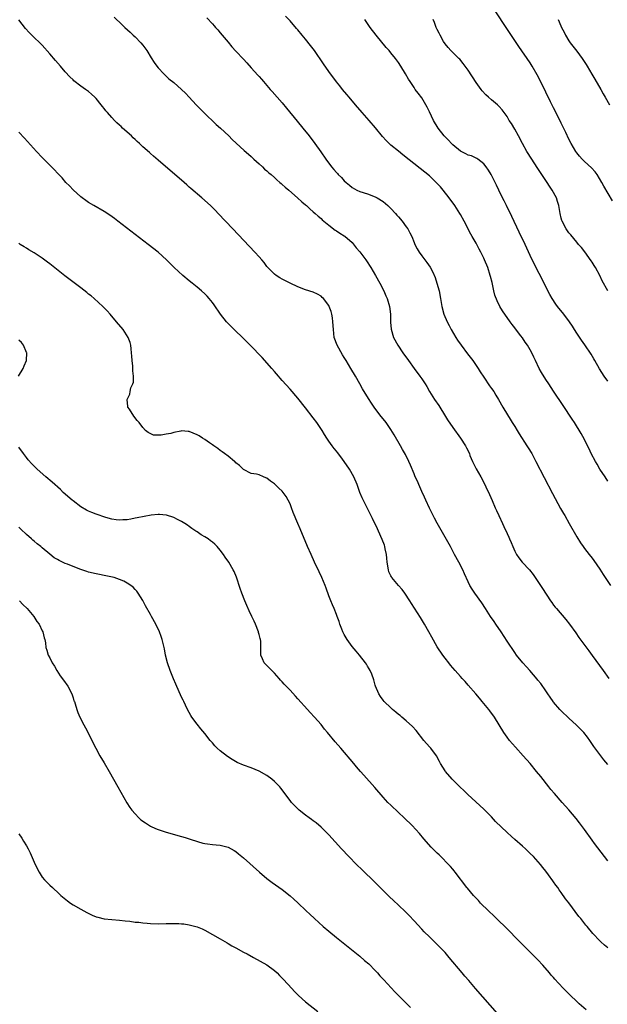
# Model space of a CAD drawing. Units: inches. Extents: x 2625000 to 2628000, y 1461000 to 1464000.
# Drawn here: x 2626483 to 2626635, y 1463489 to 1463743 of the extents above; entities that cross this region are included whole.
import ezdxf

# ---------------------------------------------------------------- set-up
doc = ezdxf.new("R2010")
doc.units = ezdxf.units.IN
doc.header["$MEASUREMENT"] = 0
doc.layers.add('LD26251461_10ft', color=80, linetype='Continuous')

msp = doc.modelspace()

# ---------------------------------------------------------------- linework, layer by layer
at = {"layer": 'LD26251461_10ft'}
for points, elevation in [([(2626636.26, 1463696.26), (2626634.03, 1463700.03), (2626633.48, 1463701), (2626632.24, 1463703), (2626631.74, 1463703.74), (2626630.79, 1463704.79), (2626629, 1463706.42), (2626628.39, 1463707), (2626627.73, 1463707.73), (2626627, 1463708.61), (2626626.74, 1463709), (2626625.59, 1463711), (2626625, 1463712.14), (2626624.16, 1463713.84), (2626623.42, 1463715.42), (2626623, 1463716.24), (2626622.11, 1463718.11), (2626621.64, 1463719), (2626621.43, 1463719.43), (2626621, 1463720.22), (2626620.21, 1463721.79), (2626619, 1463724.24), (2626617.45, 1463727.45), (2626616.78, 1463728.78), (2626615.51, 1463731), (2626615, 1463731.81), (2626612.08, 1463736.08), (2626608.82, 1463741), (2626606.12, 1463745)], 10070), ([(2626635, 1463550.77), (2626633.97, 1463551.97), (2626633.19, 1463553), (2626631.45, 1463555.45), (2626630.42, 1463557), (2626629.8, 1463557.8), (2626628.81, 1463559), (2626627.93, 1463559.93), (2626626.93, 1463560.93), (2626625, 1463562.71), (2626623, 1463564.62), (2626622.65, 1463565), (2626621, 1463566.89), (2626620.91, 1463567), (2626620.13, 1463568.13), (2626619.5, 1463569), (2626619, 1463569.79), (2626617.71, 1463571.71), (2626617, 1463572.57), (2626616.81, 1463572.81), (2626614.89, 1463575), (2626614.02, 1463576.02), (2626613.1, 1463577), (2626611.49, 1463579), (2626611, 1463579.64), (2626609, 1463582.58), (2626607.46, 1463585), (2626606.12, 1463587), (2626605.68, 1463587.68), (2626604.72, 1463589), (2626603.44, 1463591), (2626602.51, 1463592.51), (2626600.69, 1463595), (2626600.01, 1463596.01), (2626599.43, 1463597), (2626599, 1463597.87), (2626598, 1463600), (2626597.56, 1463601), (2626596.55, 1463603), (2626595.49, 1463605), (2626594.39, 1463607), (2626591, 1463613.04), (2626590.32, 1463614.32), (2626589, 1463616.9), (2626588.04, 1463619), (2626587.72, 1463619.72), (2626587, 1463621.26), (2626586.23, 1463623), (2626585.88, 1463623.88), (2626585.34, 1463625), (2626585, 1463625.76), (2626584.06, 1463628.06), (2626583.64, 1463629), (2626582.76, 1463630.76), (2626582.05, 1463632.05), (2626581.48, 1463633), (2626579.84, 1463635.84), (2626579, 1463637.21), (2626577.78, 1463639), (2626576.21, 1463641), (2626574.68, 1463643), (2626574, 1463644), (2626573.22, 1463645.22), (2626571.73, 1463647.73), (2626571, 1463648.98), (2626569.87, 1463651), (2626568.73, 1463653), (2626567.52, 1463655), (2626567.3, 1463655.3), (2626567, 1463655.79), (2626566.51, 1463656.51), (2626565.13, 1463659), (2626565, 1463659.39), (2626564.56, 1463660.56), (2626564.43, 1463661), (2626564.18, 1463663), (2626564.09, 1463665), (2626563.92, 1463666.08), (2626563.83, 1463667), (2626563.66, 1463667.66), (2626563.13, 1463669), (2626563, 1463669.23), (2626561.61, 1463671), (2626561.32, 1463671.32), (2626561, 1463671.6), (2626560.12, 1463672.12), (2626559, 1463672.65), (2626557, 1463673.28), (2626555, 1463674.03), (2626553, 1463674.99), (2626551, 1463676.05), (2626550.39, 1463676.39), (2626549.43, 1463677), (2626549, 1463677.31), (2626547.28, 1463679), (2626547, 1463679.32), (2626546.3, 1463680.3), (2626545.71, 1463681), (2626545, 1463681.81), (2626543.92, 1463683), (2626538.26, 1463689), (2626534.47, 1463693), (2626533.74, 1463693.74), (2626532.46, 1463695), (2626530.21, 1463697), (2626527.41, 1463699.41), (2626527, 1463699.8), (2626526.34, 1463700.34), (2626525, 1463701.53), (2626522.06, 1463704.06), (2626519, 1463706.77), (2626517.78, 1463707.78), (2626517, 1463708.48), (2626516.71, 1463708.71), (2626515, 1463710.18), (2626514.16, 1463711), (2626513.54, 1463711.54), (2626513, 1463712.07), (2626512.52, 1463712.52), (2626512.06, 1463713), (2626509.79, 1463715), (2626509.38, 1463715.38), (2626509, 1463715.77), (2626508.34, 1463716.34), (2626507.69, 1463717), (2626507, 1463717.77), (2626505.86, 1463719), (2626505.46, 1463719.46), (2626505, 1463720.09), (2626504.59, 1463720.59), (2626504.29, 1463721), (2626503, 1463722.64), (2626502.66, 1463723), (2626501.78, 1463723.78), (2626501, 1463724.41), (2626500.2, 1463725), (2626499, 1463725.83), (2626497.22, 1463727.22), (2626497, 1463727.42), (2626496.21, 1463728.21), (2626495, 1463729.56), (2626493.77, 1463731), (2626492.46, 1463732.46), (2626491, 1463734.15), (2626489, 1463736.38), (2626488.41, 1463737), (2626487, 1463738.42), (2626485.69, 1463739.69), (2626484.72, 1463740.72), (2626483, 1463742.96)], 10010), ([(2626507.61, 1463743.61), (2626509.66, 1463741.66), (2626510.4, 1463741), (2626511.73, 1463739.73), (2626512.55, 1463739), (2626513, 1463738.55), (2626514.5, 1463737), (2626515, 1463736.39), (2626516, 1463735), (2626517.15, 1463733.15), (2626517.93, 1463731.93), (2626518.62, 1463731), (2626519, 1463730.53), (2626520.43, 1463729), (2626521.76, 1463727.76), (2626523, 1463726.73), (2626525.02, 1463725), (2626526.02, 1463724.02), (2626527, 1463723.01), (2626528.8, 1463721), (2626529.87, 1463719.87), (2626530.72, 1463719), (2626533.97, 1463715.97), (2626535.05, 1463715), (2626537.21, 1463713), (2626538.09, 1463712.09), (2626541.19, 1463709.19), (2626542.25, 1463708.25), (2626543, 1463707.65), (2626543.69, 1463707), (2626545, 1463705.82), (2626545.86, 1463705), (2626546.43, 1463704.43), (2626547, 1463703.99), (2626547.5, 1463703.5), (2626548.11, 1463703), (2626549, 1463702.23), (2626549.62, 1463701.62), (2626550.41, 1463701), (2626550.71, 1463700.71), (2626551, 1463700.49), (2626551.75, 1463699.75), (2626552.72, 1463699), (2626554.96, 1463697.04), (2626556.02, 1463696.02), (2626557, 1463695.22), (2626557.25, 1463695), (2626558.14, 1463694.14), (2626559, 1463693.43), (2626559.49, 1463693), (2626560.27, 1463692.27), (2626561, 1463691.65), (2626561.33, 1463691.33), (2626561.75, 1463691), (2626563, 1463689.93), (2626564.69, 1463688.69), (2626565, 1463688.49), (2626565.89, 1463687.89), (2626567, 1463687.2), (2626567.12, 1463687.12), (2626569, 1463685.5), (2626570.11, 1463684.11), (2626571, 1463683.06), (2626572.57, 1463681), (2626572.73, 1463680.73), (2626573.87, 1463679), (2626575.04, 1463677), (2626576.16, 1463675), (2626577.17, 1463673), (2626577.71, 1463671.71), (2626578.05, 1463671), (2626578.66, 1463669), (2626578.89, 1463667), (2626578.92, 1463664.92), (2626579.08, 1463663.08), (2626579.72, 1463661), (2626580.79, 1463659), (2626582.09, 1463657), (2626583.54, 1463655), (2626585.05, 1463653), (2626586.52, 1463651), (2626587, 1463650.3), (2626587.86, 1463649), (2626588.29, 1463648.29), (2626589.03, 1463647), (2626590.26, 1463645), (2626591.39, 1463643.39), (2626591.64, 1463643), (2626592.91, 1463641), (2626593.68, 1463639.68), (2626595, 1463637.78), (2626596.99, 1463635), (2626598.25, 1463633), (2626598.52, 1463632.52), (2626599.28, 1463631), (2626599.45, 1463630.54), (2626600.13, 1463629), (2626601, 1463627.08), (2626602.23, 1463625), (2626603.31, 1463623), (2626603.55, 1463622.45), (2626604.47, 1463620.47), (2626605.14, 1463618.86), (2626605.98, 1463617), (2626606.32, 1463616.32), (2626606.87, 1463615), (2626607.8, 1463613), (2626608.2, 1463612.2), (2626609, 1463610.42), (2626609.47, 1463609.47), (2626609.66, 1463609), (2626610.08, 1463608.08), (2626610.5, 1463607), (2626611, 1463605.8), (2626611.42, 1463605), (2626612.08, 1463604.08), (2626612.9, 1463603), (2626614.8, 1463601), (2626615.77, 1463599.77), (2626617, 1463598.01), (2626617.67, 1463597), (2626618.2, 1463596.2), (2626620.2, 1463593), (2626620.54, 1463592.54), (2626621, 1463591.92), (2626621.41, 1463591.41), (2626621.75, 1463591), (2626624.2, 1463588.2), (2626625.15, 1463587), (2626626.73, 1463584.73), (2626627.54, 1463583.54), (2626630.11, 1463580.11), (2626631, 1463578.9), (2626633.8, 1463575), (2626635.31, 1463573)], 10020), ([(2626531.49, 1463743.49), (2626533, 1463741.88), (2626533.4, 1463741.4), (2626533.77, 1463741), (2626534.33, 1463740.33), (2626535, 1463739.59), (2626537, 1463737.16), (2626537.95, 1463735.95), (2626539, 1463734.9), (2626541, 1463732.78), (2626541.82, 1463731.82), (2626543, 1463730.52), (2626544.65, 1463728.65), (2626545, 1463728.29), (2626545.6, 1463727.6), (2626546.15, 1463727), (2626547, 1463726.02), (2626547.91, 1463725), (2626548.41, 1463724.41), (2626551, 1463721.5), (2626552.13, 1463720.13), (2626554.81, 1463716.81), (2626556.33, 1463715), (2626557.93, 1463713), (2626559.43, 1463711), (2626560.91, 1463708.91), (2626562.24, 1463707), (2626563.71, 1463705), (2626564.34, 1463704.34), (2626565, 1463703.51), (2626565.25, 1463703.25), (2626565.44, 1463703), (2626566.27, 1463702.27), (2626567, 1463701.43), (2626567.45, 1463701), (2626568.31, 1463700.31), (2626569, 1463699.68), (2626570.2, 1463699), (2626571, 1463698.63), (2626573, 1463698.06), (2626575, 1463697.31), (2626575.52, 1463697), (2626577, 1463696.06), (2626578.22, 1463695), (2626579, 1463694.27), (2626580.19, 1463693), (2626580.55, 1463692.55), (2626581, 1463692.08), (2626581.93, 1463691), (2626583, 1463689.55), (2626583.39, 1463689), (2626583.95, 1463687.95), (2626584.4, 1463687), (2626585, 1463685.49), (2626585.22, 1463685), (2626585.81, 1463683.81), (2626586.29, 1463683), (2626587, 1463682), (2626588.32, 1463680.32), (2626589.15, 1463679.15), (2626589.86, 1463677.86), (2626590.45, 1463676.45), (2626590.92, 1463675), (2626591.47, 1463673), (2626591.85, 1463671), (2626592.14, 1463669), (2626592.66, 1463667), (2626593.55, 1463665), (2626594.06, 1463664.06), (2626594.61, 1463663), (2626595.79, 1463661), (2626596.26, 1463660.26), (2626597.14, 1463659), (2626598.79, 1463656.79), (2626600.15, 1463655), (2626601.57, 1463653), (2626602.1, 1463652.1), (2626603, 1463650.71), (2626604.49, 1463648.49), (2626605, 1463647.81), (2626605.56, 1463647), (2626606.12, 1463646.12), (2626606.78, 1463645), (2626607.91, 1463643), (2626609.1, 1463641), (2626609.85, 1463639.85), (2626610.37, 1463639), (2626611, 1463638.01), (2626611.62, 1463637), (2626612.13, 1463636.13), (2626614.14, 1463633), (2626614.46, 1463632.46), (2626615.38, 1463631), (2626616.48, 1463629), (2626620.75, 1463620.75), (2626621.43, 1463619.43), (2626622.84, 1463616.84), (2626623.57, 1463615.57), (2626623.93, 1463615), (2626625.08, 1463613), (2626627, 1463609.56), (2626627.97, 1463607.97), (2626628.63, 1463607), (2626629, 1463606.51), (2626630.2, 1463605), (2626631, 1463604.02), (2626631.44, 1463603.44), (2626633, 1463601.18), (2626633.82, 1463599.82), (2626634.34, 1463599), (2626635.67, 1463597)], 10030), ([(2626635, 1463623.92), (2626634.33, 1463625), (2626633, 1463626.99), (2626632.24, 1463628.24), (2626631.81, 1463629), (2626630.76, 1463631), (2626630.22, 1463632.22), (2626629.8, 1463633), (2626629, 1463634.63), (2626628.17, 1463636.17), (2626626.41, 1463639), (2626625.86, 1463639.86), (2626623.46, 1463643.46), (2626621, 1463647.11), (2626619.77, 1463649), (2626619, 1463650.13), (2626617.91, 1463651.91), (2626617.29, 1463653), (2626616.33, 1463655), (2626615.92, 1463655.92), (2626615.42, 1463657), (2626615, 1463657.81), (2626614.26, 1463659), (2626613.72, 1463659.72), (2626613, 1463660.85), (2626612.57, 1463661.43), (2626611.2, 1463663.2), (2626611, 1463663.5), (2626610.31, 1463664.31), (2626609.86, 1463665), (2626607.81, 1463667.81), (2626607.13, 1463669), (2626606.42, 1463670.42), (2626605.89, 1463671.89), (2626605.62, 1463673), (2626605.23, 1463674.77), (2626605.13, 1463675.13), (2626604.72, 1463676.72), (2626604.66, 1463677), (2626604.02, 1463679), (2626603.21, 1463681), (2626603, 1463681.46), (2626602.22, 1463683), (2626601.8, 1463683.8), (2626601, 1463685.28), (2626600.02, 1463687), (2626599.66, 1463687.66), (2626597.93, 1463691), (2626597, 1463692.72), (2626596.84, 1463693), (2626595.52, 1463695), (2626594.06, 1463697), (2626592.5, 1463699), (2626591.82, 1463699.82), (2626591, 1463700.74), (2626589.86, 1463701.86), (2626589, 1463702.66), (2626586.62, 1463704.62), (2626582.14, 1463708.14), (2626581.01, 1463709.01), (2626579, 1463710.62), (2626577.77, 1463711.77), (2626576.84, 1463712.84), (2626575.06, 1463715.06), (2626573.39, 1463717), (2626571.63, 1463719), (2626569.91, 1463721), (2626568.23, 1463723), (2626567.69, 1463723.69), (2626566.58, 1463725), (2626565.89, 1463725.89), (2626565, 1463726.96), (2626563, 1463729.6), (2626561.6, 1463731.6), (2626559.3, 1463735), (2626558.32, 1463736.32), (2626557, 1463737.98), (2626556.09, 1463739), (2626555, 1463740.34), (2626554.68, 1463740.68), (2626553, 1463742.72), (2626551.86, 1463743.86)], 10040), ([(2626635, 1463649.67), (2626634.04, 1463651), (2626632.88, 1463652.88), (2626631.68, 1463655), (2626631.45, 1463655.45), (2626630.69, 1463656.69), (2626629.09, 1463659.09), (2626628.25, 1463660.25), (2626627, 1463662.09), (2626626.45, 1463663), (2626625.87, 1463663.87), (2626625.17, 1463665), (2626623.66, 1463667), (2626622.05, 1463669), (2626621.61, 1463669.61), (2626620.65, 1463671), (2626620.06, 1463672.06), (2626619.57, 1463673), (2626618.59, 1463675), (2626616, 1463680), (2626615, 1463682.15), (2626613.72, 1463685), (2626612.17, 1463688.17), (2626610.22, 1463692.22), (2626608.84, 1463695), (2626608.27, 1463696.27), (2626607.88, 1463697), (2626606.92, 1463699), (2626606.32, 1463700.32), (2626605.63, 1463701.63), (2626604.88, 1463703), (2626604.19, 1463704.19), (2626603.64, 1463705), (2626603, 1463705.8), (2626601.48, 1463707), (2626601.2, 1463707.2), (2626601, 1463707.26), (2626599.82, 1463707.82), (2626599, 1463708.03), (2626598.37, 1463708.37), (2626597, 1463709.03), (2626595, 1463710.66), (2626594.65, 1463711), (2626593.88, 1463711.88), (2626592.82, 1463713), (2626591.27, 1463715), (2626590.05, 1463717), (2626589, 1463719.24), (2626588.42, 1463720.42), (2626588.09, 1463721), (2626587, 1463722.78), (2626586.06, 1463724.06), (2626585.32, 1463725), (2626585, 1463725.46), (2626583.98, 1463727), (2626583.61, 1463727.61), (2626582.83, 1463729), (2626581.63, 1463731), (2626581, 1463731.92), (2626580.18, 1463733), (2626579, 1463734.47), (2626578.56, 1463735), (2626577.83, 1463735.83), (2626575.23, 1463739), (2626573.69, 1463741), (2626573, 1463742.02), (2626572.31, 1463743)], 10050), ([(2626635.04, 1463673), (2626633.6, 1463675.6), (2626632.93, 1463677), (2626631.84, 1463679), (2626631.54, 1463679.54), (2626631, 1463680.4), (2626630.76, 1463680.76), (2626629.06, 1463683.06), (2626628.2, 1463684.19), (2626627.47, 1463685), (2626627, 1463685.57), (2626625.48, 1463687.48), (2626625, 1463688), (2626624.31, 1463689), (2626623.22, 1463691), (2626623.17, 1463691.17), (2626623, 1463691.77), (2626622.69, 1463693), (2626622.48, 1463694.48), (2626622.37, 1463695), (2626622.07, 1463696.07), (2626621.76, 1463697), (2626620.66, 1463699), (2626619.99, 1463699.99), (2626619.36, 1463701), (2626616.8, 1463704.8), (2626615.37, 1463707), (2626614.15, 1463709), (2626613.04, 1463711), (2626611.98, 1463713), (2626611, 1463714.73), (2626610.15, 1463716.15), (2626609.6, 1463717), (2626609, 1463717.97), (2626607.73, 1463719.73), (2626607, 1463720.55), (2626606.77, 1463720.77), (2626606.52, 1463721), (2626605, 1463722.33), (2626604.2, 1463723), (2626603.57, 1463723.57), (2626602.6, 1463724.6), (2626602.29, 1463725), (2626601, 1463726.81), (2626599, 1463729.92), (2626597.71, 1463731.71), (2626596.79, 1463732.79), (2626596.55, 1463733), (2626595, 1463734.51), (2626594.53, 1463735), (2626593.83, 1463735.83), (2626593, 1463736.77), (2626592.64, 1463737.36), (2626591.71, 1463739), (2626591.49, 1463739.49), (2626591, 1463740.41), (2626590.83, 1463740.83), (2626590.74, 1463741), (2626590.28, 1463742.28), (2626589.93, 1463743)], 10060), ([(2626622.19, 1463743), (2626622.47, 1463742.47), (2626623.06, 1463741), (2626623.76, 1463739.76), (2626624.09, 1463739), (2626625, 1463737.52), (2626625.34, 1463737), (2626627, 1463734.86), (2626628.37, 1463733), (2626629.43, 1463731.43), (2626629.66, 1463731), (2626630.9, 1463728.9), (2626631.66, 1463727.66), (2626633.22, 1463725), (2626633.86, 1463723.86), (2626634.36, 1463723), (2626635.46, 1463721)], 10080), ([(2626635, 1463525.88), (2626631.62, 1463530.38), (2626631, 1463531.21), (2626629, 1463533.99), (2626627.75, 1463535.75), (2626626.88, 1463536.88), (2626625, 1463539.08), (2626623.24, 1463541), (2626621.25, 1463543.25), (2626620.34, 1463544.34), (2626619.81, 1463545), (2626617.71, 1463547.71), (2626616.65, 1463549), (2626614.94, 1463551), (2626613.18, 1463553), (2626611.21, 1463555.21), (2626609.66, 1463557), (2626609, 1463557.85), (2626608.15, 1463559), (2626605.78, 1463563), (2626604.6, 1463564.6), (2626604.3, 1463565), (2626602.63, 1463567), (2626601.87, 1463567.87), (2626600.95, 1463569), (2626599, 1463571.28), (2626598.19, 1463572.19), (2626597.44, 1463573), (2626597, 1463573.52), (2626595.6, 1463575), (2626595, 1463575.73), (2626594.44, 1463576.44), (2626593.97, 1463577), (2626593, 1463578.23), (2626592.46, 1463579), (2626591, 1463581.17), (2626589.6, 1463583.6), (2626588.83, 1463585), (2626587.69, 1463587), (2626586.69, 1463588.69), (2626584.32, 1463592.32), (2626583.93, 1463593), (2626582.67, 1463595), (2626581.97, 1463595.97), (2626581, 1463597), (2626579.26, 1463599), (2626579.16, 1463599.16), (2626579, 1463599.47), (2626578.53, 1463600.53), (2626578.42, 1463601), (2626578.09, 1463603), (2626578.02, 1463604.02), (2626577.87, 1463605), (2626577.54, 1463606.46), (2626577.46, 1463607), (2626577.36, 1463607.36), (2626576.81, 1463608.81), (2626575.8, 1463611), (2626575.56, 1463611.56), (2626574.27, 1463614.27), (2626573.59, 1463615.59), (2626573, 1463616.82), (2626571.6, 1463619.6), (2626571.04, 1463621), (2626570.29, 1463623), (2626569.44, 1463625), (2626568.31, 1463627), (2626567, 1463628.95), (2626566.13, 1463630.13), (2626565.27, 1463631.27), (2626565, 1463631.61), (2626564.36, 1463632.36), (2626563.88, 1463633), (2626563, 1463634.2), (2626562.51, 1463635), (2626561.91, 1463635.91), (2626561.29, 1463637), (2626559.94, 1463639), (2626559, 1463640.25), (2626557, 1463642.82), (2626555, 1463645.31), (2626553, 1463647.64), (2626551, 1463649.85), (2626549.55, 1463651.55), (2626549, 1463652.16), (2626548.33, 1463653), (2626545.8, 1463655.8), (2626542.72, 1463659), (2626541, 1463660.72), (2626538.62, 1463663), (2626536.61, 1463665), (2626535.04, 1463667), (2626533.43, 1463669.43), (2626533, 1463670), (2626532.16, 1463671), (2626531.6, 1463671.6), (2626531, 1463672.21), (2626530.12, 1463673), (2626529, 1463673.96), (2626527.72, 1463675), (2626527, 1463675.63), (2626525.33, 1463677), (2626523.1, 1463679), (2626521.11, 1463681), (2626519, 1463682.95), (2626516.42, 1463685), (2626508.57, 1463691), (2626507.69, 1463691.69), (2626506.53, 1463692.53), (2626505, 1463693.51), (2626502.37, 1463695), (2626501, 1463695.82), (2626500.3, 1463696.3), (2626499.33, 1463697), (2626499, 1463697.27), (2626497, 1463699.09), (2626496.08, 1463700.08), (2626495.17, 1463701), (2626494.15, 1463702.15), (2626493, 1463703.35), (2626492.22, 1463704.22), (2626491, 1463705.4), (2626489, 1463707.42), (2626487.53, 1463709), (2626484.44, 1463712.44), (2626483, 1463713.95)], 10000), ([(2626635, 1463503.47), (2626634.18, 1463504.18), (2626633.25, 1463505), (2626633, 1463505.23), (2626631.16, 1463507.16), (2626629.66, 1463509), (2626629.36, 1463509.35), (2626628.09, 1463511), (2626627.58, 1463511.58), (2626625, 1463515.05), (2626624.14, 1463516.14), (2626623, 1463517.78), (2626622.46, 1463518.46), (2626622.09, 1463519), (2626621.62, 1463519.62), (2626621, 1463520.53), (2626620.79, 1463520.79), (2626619.73, 1463522.27), (2626619, 1463523.25), (2626618.21, 1463524.21), (2626617.63, 1463525), (2626615.83, 1463527), (2626615, 1463527.83), (2626614.39, 1463528.39), (2626613.76, 1463529), (2626613, 1463529.7), (2626611, 1463531.44), (2626610.15, 1463532.15), (2626609, 1463533.2), (2626606.06, 1463536.06), (2626605, 1463537.24), (2626603, 1463539.23), (2626598.92, 1463543), (2626597.96, 1463543.96), (2626596.83, 1463545), (2626594.83, 1463547), (2626593.1, 1463549), (2626593, 1463549.14), (2626591.87, 1463551), (2626591.55, 1463551.55), (2626590.79, 1463553), (2626589.31, 1463555), (2626589, 1463555.37), (2626587.55, 1463557), (2626585.56, 1463559.56), (2626584.61, 1463560.61), (2626583, 1463562.06), (2626581.83, 1463563), (2626581.39, 1463563.39), (2626581, 1463563.7), (2626580.32, 1463564.32), (2626579.41, 1463565), (2626579, 1463565.37), (2626577.28, 1463567), (2626577, 1463567.34), (2626576.35, 1463568.35), (2626575.92, 1463569), (2626575.1, 1463571), (2626575, 1463571.28), (2626574.64, 1463572.64), (2626574.11, 1463574.11), (2626573.65, 1463575), (2626573.44, 1463575.44), (2626573, 1463576.15), (2626572.7, 1463576.7), (2626572.48, 1463577), (2626570.94, 1463579), (2626570.04, 1463580.04), (2626569, 1463581.21), (2626567.72, 1463583), (2626567.48, 1463583.48), (2626567, 1463584.28), (2626566.6, 1463585), (2626566.34, 1463585.66), (2626565.85, 1463587), (2626565.66, 1463587.66), (2626565.2, 1463589), (2626565, 1463589.45), (2626564.4, 1463591), (2626563.96, 1463591.96), (2626563.53, 1463593), (2626563, 1463594.34), (2626562.3, 1463596.3), (2626562.03, 1463597), (2626561.2, 1463599), (2626560.51, 1463600.51), (2626559.34, 1463603), (2626558.42, 1463605), (2626557.54, 1463607), (2626555.58, 1463611.58), (2626555, 1463613), (2626553.83, 1463615.83), (2626553.4, 1463617), (2626553, 1463618), (2626552.52, 1463619), (2626551.96, 1463619.96), (2626551, 1463621.33), (2626550.11, 1463622.11), (2626549.2, 1463623), (2626549, 1463623.24), (2626547.92, 1463623.92), (2626547, 1463624.7), (2626546.75, 1463624.75), (2626546.11, 1463625), (2626545, 1463625.53), (2626544.31, 1463625.69), (2626543, 1463625.9), (2626541, 1463626.86), (2626540.89, 1463627), (2626539.94, 1463627.94), (2626539, 1463628.65), (2626538.85, 1463628.85), (2626538.67, 1463629), (2626537, 1463630.34), (2626536.12, 1463631), (2626535.5, 1463631.5), (2626535, 1463631.84), (2626534.35, 1463632.35), (2626533.35, 1463633), (2626533, 1463633.27), (2626532.19, 1463633.81), (2626531, 1463634.65), (2626530.39, 1463635), (2626529.57, 1463635.57), (2626529, 1463635.88), (2626527, 1463636.67), (2626526.67, 1463636.67), (2626525, 1463636.84), (2626524.78, 1463636.78), (2626523, 1463636.49), (2626522.23, 1463636.23), (2626521, 1463636), (2626519.72, 1463635.72), (2626519, 1463635.77), (2626517.8, 1463635.8), (2626516.41, 1463636.41), (2626515.73, 1463637), (2626515, 1463637.74), (2626514.06, 1463639), (2626513.56, 1463639.56), (2626512.68, 1463640.68), (2626511.56, 1463642.44), (2626511.17, 1463643), (2626511.12, 1463643.12), (2626510.99, 1463644.99), (2626511.67, 1463646.33), (2626511.74, 1463647), (2626511.95, 1463647.95), (2626512.42, 1463649), (2626512.58, 1463649.42), (2626512.59, 1463651), (2626512.4, 1463652.4), (2626512.44, 1463653), (2626512.42, 1463653.58), (2626512.24, 1463655), (2626512.16, 1463656.16), (2626512.11, 1463657), (2626512, 1463658), (2626511.91, 1463659), (2626511.7, 1463659.7), (2626511.22, 1463661), (2626510.36, 1463662.36), (2626509.9, 1463663), (2626508.25, 1463665), (2626506.54, 1463667), (2626505.81, 1463667.81), (2626504.67, 1463669), (2626502.46, 1463671), (2626501.68, 1463671.68), (2626501, 1463672.19), (2626500.57, 1463672.57), (2626499, 1463673.79), (2626494.9, 1463676.9), (2626491, 1463679.95), (2626490.39, 1463680.39), (2626489, 1463681.43), (2626487, 1463682.8), (2626485.6, 1463683.6), (2626485, 1463684.01), (2626484.37, 1463684.37), (2626483.39, 1463685), (2626483, 1463685.27)], 9990), ([(2626482.89, 1463651), (2626484.15, 1463653), (2626484.38, 1463653.62), (2626484.98, 1463655), (2626485.04, 1463657), (2626485, 1463657.13), (2626484.19, 1463659), (2626483.68, 1463659.68), (2626483, 1463660.32)], 9980), ([(2626629.44, 1463487.44), (2626627.66, 1463489), (2626627, 1463489.6), (2626625.26, 1463491.26), (2626623.55, 1463493), (2626622.31, 1463494.31), (2626621.36, 1463495.36), (2626621, 1463495.78), (2626620.43, 1463496.43), (2626619.96, 1463497), (2626618.25, 1463499), (2626617, 1463500.36), (2626616.39, 1463501), (2626612.32, 1463505), (2626608.67, 1463508.67), (2626606.66, 1463510.66), (2626606.3, 1463511), (2626605.65, 1463511.65), (2626604.24, 1463513), (2626602.2, 1463515), (2626601.64, 1463515.64), (2626601, 1463516.28), (2626600.66, 1463516.66), (2626600.32, 1463517), (2626598.82, 1463518.82), (2626598.65, 1463519), (2626595.66, 1463523), (2626595.34, 1463523.34), (2626595, 1463523.76), (2626594.42, 1463524.42), (2626593.94, 1463525), (2626591.94, 1463527), (2626591.45, 1463527.45), (2626591, 1463527.93), (2626590.44, 1463528.44), (2626589.45, 1463529.45), (2626587.57, 1463531.57), (2626586.38, 1463533), (2626584.52, 1463535), (2626582.46, 1463537), (2626581, 1463538.35), (2626579, 1463540.25), (2626578.26, 1463541), (2626577, 1463542.33), (2626574.85, 1463544.85), (2626572.06, 1463548.06), (2626571.2, 1463549), (2626570.19, 1463550.19), (2626569.48, 1463551), (2626566.07, 1463555), (2626564.64, 1463556.64), (2626562.68, 1463559), (2626561.92, 1463559.92), (2626561, 1463561.1), (2626559.34, 1463563), (2626558.21, 1463564.21), (2626557.52, 1463565), (2626555, 1463567.76), (2626554.4, 1463568.4), (2626553, 1463569.95), (2626551.99, 1463571), (2626551.52, 1463571.52), (2626551, 1463572.14), (2626550.57, 1463572.57), (2626550.16, 1463573), (2626549, 1463574.33), (2626548.27, 1463575), (2626547, 1463576.31), (2626546.36, 1463577), (2626545.92, 1463578.08), (2626545.5, 1463579), (2626545.43, 1463579.43), (2626545.47, 1463581), (2626545.43, 1463582.57), (2626545.35, 1463583), (2626545.26, 1463583.26), (2626545, 1463584.36), (2626544.86, 1463584.86), (2626544.84, 1463585), (2626544.07, 1463587), (2626543.72, 1463587.72), (2626543.17, 1463589), (2626542.45, 1463590.45), (2626541.82, 1463591.82), (2626541.3, 1463593), (2626540.53, 1463595), (2626540.16, 1463596.16), (2626539.15, 1463599.15), (2626538.55, 1463600.55), (2626538.33, 1463601), (2626537.19, 1463603), (2626536.29, 1463604.29), (2626535.84, 1463605), (2626535, 1463606.07), (2626534.22, 1463607), (2626533.59, 1463607.59), (2626533, 1463608.19), (2626532.51, 1463608.51), (2626531.86, 1463609), (2626531, 1463609.55), (2626530.04, 1463610.04), (2626529, 1463610.79), (2626528.73, 1463611), (2626527.69, 1463611.69), (2626527, 1463612.18), (2626526.54, 1463612.54), (2626525.86, 1463613), (2626525, 1463613.52), (2626523.97, 1463614.03), (2626523, 1463614.54), (2626521.12, 1463615.12), (2626521, 1463615.15), (2626519.31, 1463615.31), (2626519, 1463615.32), (2626517.13, 1463615.13), (2626513.55, 1463614.45), (2626513, 1463614.3), (2626511.88, 1463614.12), (2626511, 1463613.92), (2626509.88, 1463613.88), (2626509, 1463613.8), (2626508.1, 1463613.9), (2626507, 1463614.12), (2626505.45, 1463614.55), (2626503, 1463615.37), (2626501.82, 1463615.82), (2626501, 1463616.18), (2626500.45, 1463616.45), (2626499, 1463617.3), (2626497, 1463618.79), (2626496.75, 1463619), (2626494.48, 1463621), (2626493.72, 1463621.72), (2626491.61, 1463623.61), (2626490, 1463625), (2626487.75, 1463627), (2626487.37, 1463627.37), (2626486.37, 1463628.37), (2626485.43, 1463629.43), (2626485, 1463629.97), (2626484.22, 1463631), (2626483, 1463632.7)], 9980), ([(2626606.53, 1463486.53), (2626600.84, 1463493), (2626599.11, 1463495), (2626598.15, 1463496.15), (2626597.41, 1463497), (2626594.08, 1463501), (2626593, 1463502.23), (2626592.3, 1463503), (2626591, 1463504.32), (2626589, 1463506.27), (2626587.63, 1463507.63), (2626587, 1463508.29), (2626585, 1463510.42), (2626583.77, 1463511.77), (2626582.78, 1463512.78), (2626581, 1463514.48), (2626579.67, 1463515.67), (2626578.64, 1463516.64), (2626577, 1463518.27), (2626576.29, 1463519), (2626575.63, 1463519.63), (2626574.28, 1463521), (2626572.22, 1463523), (2626571.59, 1463523.59), (2626570.16, 1463525), (2626568.19, 1463527), (2626566.32, 1463529), (2626563, 1463532.64), (2626561, 1463534.62), (2626559.72, 1463535.72), (2626559, 1463536.23), (2626558.57, 1463536.57), (2626557.95, 1463537), (2626557, 1463537.68), (2626555.33, 1463539), (2626555, 1463539.29), (2626554.15, 1463540.15), (2626553.36, 1463541), (2626553, 1463541.46), (2626550.64, 1463544.64), (2626550.35, 1463545), (2626549, 1463546.4), (2626548.28, 1463547), (2626547, 1463547.94), (2626545, 1463549.08), (2626543, 1463549.9), (2626541, 1463550.59), (2626539.32, 1463551.32), (2626538.04, 1463552.04), (2626536.83, 1463552.83), (2626535, 1463554.27), (2626534.2, 1463555), (2626533.62, 1463555.62), (2626533, 1463556.36), (2626532.42, 1463557), (2626531, 1463558.78), (2626529.95, 1463559.95), (2626529, 1463561.17), (2626527.67, 1463563), (2626527.42, 1463563.42), (2626526.53, 1463565), (2626526.06, 1463566.06), (2626525.57, 1463567), (2626525.39, 1463567.39), (2626525, 1463568.15), (2626523.5, 1463571.5), (2626522.91, 1463572.91), (2626522.09, 1463575), (2626521.4, 1463577), (2626520.88, 1463579), (2626520.59, 1463580.59), (2626520.31, 1463581.69), (2626520.01, 1463583), (2626519.77, 1463583.77), (2626519.3, 1463585), (2626518.38, 1463587), (2626517.28, 1463589), (2626517, 1463589.48), (2626515.73, 1463591.73), (2626515, 1463593.11), (2626513.84, 1463595), (2626513.49, 1463595.49), (2626513, 1463595.97), (2626512.51, 1463596.51), (2626511.91, 1463597), (2626511, 1463597.57), (2626510.1, 1463598.1), (2626509, 1463598.55), (2626507.65, 1463599), (2626507.14, 1463599.14), (2626505.49, 1463599.49), (2626505, 1463599.57), (2626503.81, 1463599.81), (2626503, 1463599.94), (2626501, 1463600.43), (2626500.57, 1463600.57), (2626499, 1463601.11), (2626497, 1463601.85), (2626495.54, 1463602.46), (2626495, 1463602.66), (2626493.4, 1463603.4), (2626493, 1463603.66), (2626492.14, 1463604.14), (2626491, 1463605.07), (2626489, 1463606.72), (2626488.69, 1463607), (2626487.73, 1463607.73), (2626487, 1463608.39), (2626486.66, 1463608.66), (2626486.29, 1463609), (2626485, 1463610.1), (2626483.51, 1463611.51), (2626483, 1463612.04)], 9970), ([(2626483.17, 1463593), (2626484.05, 1463592.05), (2626485.19, 1463591), (2626485.98, 1463589.98), (2626486.89, 1463589), (2626487.68, 1463587.68), (2626488.21, 1463587), (2626489, 1463585.3), (2626489.17, 1463585), (2626489.5, 1463583.5), (2626489.71, 1463583), (2626489.87, 1463582.13), (2626489.99, 1463581), (2626490.25, 1463580.25), (2626490.59, 1463579), (2626491, 1463578.29), (2626491.59, 1463577), (2626492.17, 1463576.17), (2626492.79, 1463575), (2626493.68, 1463573.68), (2626494.55, 1463572.55), (2626495.62, 1463571), (2626496.66, 1463569), (2626497, 1463568.01), (2626497.24, 1463567.24), (2626497.36, 1463567), (2626497.56, 1463566.44), (2626497.95, 1463565), (2626498.2, 1463564.2), (2626498.71, 1463563), (2626499.74, 1463561), (2626500.22, 1463560.22), (2626501, 1463558.77), (2626501.86, 1463557), (2626502.87, 1463555), (2626503.95, 1463553), (2626505, 1463551.24), (2626506.29, 1463549), (2626508.55, 1463545), (2626510.92, 1463540.92), (2626511.69, 1463539.69), (2626512.18, 1463539), (2626513, 1463538.01), (2626513.99, 1463537), (2626514.53, 1463536.53), (2626515.69, 1463535.69), (2626517, 1463534.88), (2626518.28, 1463534.28), (2626519, 1463533.98), (2626521, 1463533.33), (2626525, 1463532.23), (2626525.93, 1463531.93), (2626527, 1463531.61), (2626527.45, 1463531.45), (2626530.5, 1463530.5), (2626531, 1463530.39), (2626531.66, 1463530.34), (2626533, 1463530.12), (2626533.94, 1463530.06), (2626535, 1463529.92), (2626537, 1463529.42), (2626537.83, 1463529), (2626538.59, 1463528.59), (2626539, 1463528.32), (2626539.74, 1463527.74), (2626541, 1463526.66), (2626545.08, 1463523), (2626547, 1463521.38), (2626548.36, 1463520.36), (2626551, 1463518.51), (2626553, 1463516.92), (2626554.02, 1463516.02), (2626555.05, 1463515.05), (2626557.18, 1463513), (2626558.13, 1463512.13), (2626559.3, 1463511), (2626561.55, 1463509), (2626563, 1463507.78), (2626565, 1463506.14), (2626571, 1463501.27), (2626572.23, 1463500.23), (2626573.3, 1463499.3), (2626575, 1463497.58), (2626575.54, 1463497), (2626576.22, 1463496.22), (2626577.18, 1463495.18), (2626580.08, 1463492.08), (2626583, 1463489.17), (2626584.07, 1463488.07)], 9960), ([(2626483, 1463532.87), (2626483.76, 1463531.76), (2626484.25, 1463531), (2626485, 1463529.78), (2626485.41, 1463529), (2626485.94, 1463527.94), (2626487, 1463525.56), (2626487.78, 1463523.78), (2626488.21, 1463523), (2626489, 1463521.73), (2626489.61, 1463521), (2626491, 1463519.62), (2626491.72, 1463519), (2626493.42, 1463517.42), (2626493.85, 1463517), (2626495.56, 1463515.56), (2626496.35, 1463515), (2626497, 1463514.6), (2626499, 1463513.44), (2626500.58, 1463512.58), (2626501.92, 1463511.92), (2626503, 1463511.48), (2626503.36, 1463511.36), (2626505, 1463510.95), (2626507, 1463510.74), (2626509, 1463510.62), (2626510.44, 1463510.44), (2626511.67, 1463510.33), (2626513, 1463510.12), (2626513.95, 1463510.05), (2626515, 1463509.9), (2626516.15, 1463509.85), (2626517, 1463509.77), (2626519, 1463509.69), (2626521, 1463509.72), (2626523, 1463509.76), (2626524.3, 1463509.7), (2626525, 1463509.68), (2626525.62, 1463509.62), (2626527, 1463509.42), (2626529, 1463508.89), (2626530.34, 1463508.34), (2626531, 1463508.05), (2626535, 1463505.8), (2626536.75, 1463504.75), (2626537, 1463504.62), (2626538.01, 1463504.01), (2626539, 1463503.46), (2626541, 1463502.37), (2626541.9, 1463501.9), (2626543.56, 1463501), (2626547, 1463499.08), (2626549, 1463497.59), (2626549.65, 1463497), (2626550.31, 1463496.31), (2626551, 1463495.64), (2626551.3, 1463495.3), (2626553.45, 1463493), (2626554.18, 1463492.18), (2626555.19, 1463491.19), (2626557, 1463489.55), (2626560.17, 1463487)], 9950)]:
    msp.add_lwpolyline(points, dxfattribs=dict(at, elevation=elevation))

doc.saveas('drawing.dxf')
